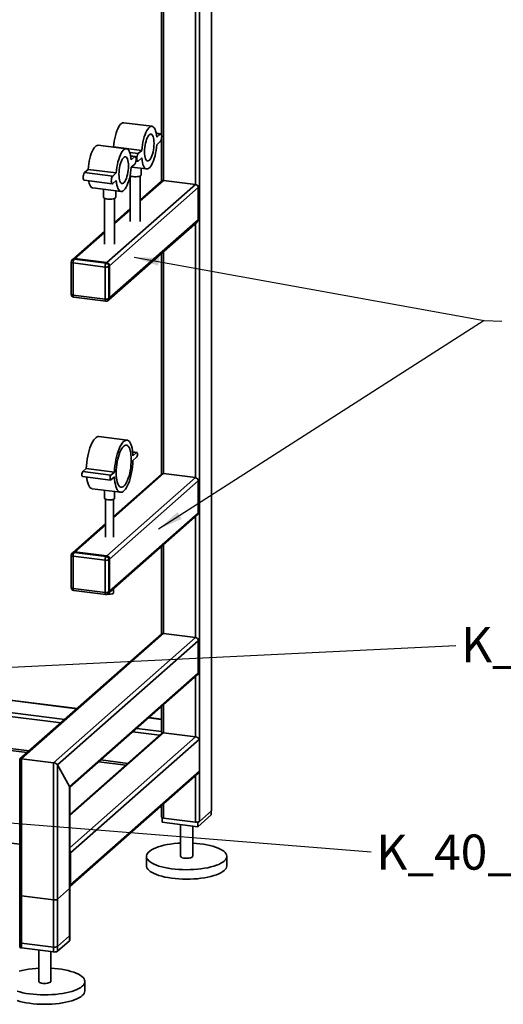
# Paper-space layout 'Blatt2' of a CAD drawing. Units: millimetres. Extents: x 0 to 4200, y 0 to 2970.
# Drawn here: x 1757 to 2238, y 723 to 1704 of the extents above; entities that cross this region are included whole.
import ezdxf

# ---------------------------------------------------------------- set-up
doc = ezdxf.new("R2010")
doc.units = ezdxf.units.MM
doc.layers.add('1', color=7, linetype='Continuous')
doc.styles.add('SLDTEXTSTYLE1', font='TXT', dxfattribs={"width": 0.605})
doc.dimstyles.new('SLDDIMSTYLE4', dxfattribs={"dimtxt": 0.18, "dimasz": 8, "dimexe": 0, "dimexo": 0.0625, "dimgap": 0, "dimtad": 0, "dimtih": 1, "dimtoh": 1, "dimdec": 0, "dimrnd": 1e-09, "dimzin": 0, "dimdsep": 46, "dimtxsty": 'Standard', "dimblk1": 'DOT', "dimblk2": 'DOT', "dimsah": 1, "dimcen": 0.09, "dimadec": 0, "dimazin": 0, "dimtfac": 8, "dimtdec": 0, "dimtofl": 0, "dimtmove": 0, "dimatfit": 3, "dimldrblk": 'DOT', "dimfxl": 1, "dimfrac": 2, "dimtolj": 1, "dimtzin": 0, "dimarcsym": 0})

# ---------------------------------------------------------------- blocks, each defined once
blk = doc.blocks.new('SW_NOTE_0_23')
at = {"layer": '1', "color": 0, "ltscale": 10, "insert": (5.36, 18.28), "char_height": 35, "attachment_point": 1, "style": 'SLDTEXTSTYLE1'}
blk.add_mtext('K_40_2=0240', dxfattribs=at)
blk = doc.blocks.new('_Dot')
at = {"color": 0, "linetype": 'ByBlock', "lineweight": -2}
blk.add_line((-0.5, 0), (-1, 0), dxfattribs=at)
at = {"color": 0, "linetype": 'ByBlock', "const_width": 0.5}
blk.add_lwpolyline([(-0.25, 0, 1), (0.25, 0, 1)], format="xyb", close=True, dxfattribs=at)
blk = doc.blocks.new('SW_NOTE_0_24')
at = {"layer": '1', "color": 0, "ltscale": 10, "insert": (5.26, 17.4), "char_height": 35, "attachment_point": 1, "style": 'SLDTEXTSTYLE1'}
blk.add_mtext('K_40_2=0060', dxfattribs=at)

psp = doc.layouts.new('Blatt2')

# ---------------------------------------------------------------- linework, layer by layer
at = {"color": 7, "linetype": 'Continuous', "lineweight": 35, "ltscale": 10}
for p, q in [((1947.66, 2372.43), (1947.66, 915.79)), ((1947.85, 916.14), (1947.85, 2372.6)), ((1935.64, 2361.83), (1935.64, 905.19)), ((1931.77, 1952.78), (1931.77, 1540.06)), ((1899.97, 1924.73), (1899.97, 1544.07)), ((1898.03, 1923.02), (1898.03, 1588.85)), ((1888.39, 1598.02), (1860.32, 1601.56)), ((1897.19, 1590.4), (1892.65, 1590.97)), ((1892.7, 1590.71), (1896.69, 1590.2)), ((1893.16, 1587.09), (1896.69, 1590.2)), ((1896.69, 1582.66), (1893.16, 1579.54)), ((1898.03, 1586.37), (1898.03, 1543.53)), ((1862.93, 1575.57), (1834.87, 1579.11)), ((1849.89, 1577.22), (1850.19, 1577.48)), ((1850.19, 1577.48), (1878.25, 1573.94)), ((1866.27, 1571.89), (1874.72, 1570.83)), ((1874.72, 1570.83), (1878.25, 1573.94)), ((1871.73, 1567.95), (1867.2, 1568.52)), ((1867.25, 1568.26), (1871.23, 1567.75)), ((1867.7, 1564.64), (1871.23, 1567.75)), ((1872.48, 1563.3), (1874.22, 1563.09)), ((1878.25, 1566.4), (1874.72, 1563.28)), ((1821.2, 1551.91), (1824.74, 1555.03)), ((1821.2, 1551.91), (1849.26, 1548.38)), ((1824.74, 1555.03), (1852.8, 1551.49)), ((1849.26, 1548.38), (1852.8, 1551.49)), ((1871.23, 1560.21), (1867.7, 1557.09)), ((1868, 1557.35), (1883.02, 1555.46)), ((1877.67, 1549.67), (1877.67, 1556.14)), ((1820.7, 1544.17), (1848.76, 1540.64)), ((1852.8, 1543.95), (1849.26, 1540.83)), ((1866.67, 1548.56), (1866.67, 1503.09)), ((1876.67, 1503.09), (1876.67, 1548.56)), ((1876.67, 1523.52), (1899.97, 1544.07)), ((1897.98, 1543.49), (1876.67, 1524.7)), ((1931.77, 1540.06), (1899.97, 1544.07)), ((1829.5, 1536.55), (1857.57, 1533.01)), ((1840.22, 1535.2), (1840.22, 1527.22)), ((1843.38, 1462.11), (1931.77, 1540.06)), ((1846.19, 1458.93), (1934.58, 1536.88)), ((1852.22, 1527.22), (1852.22, 1533.69)), ((1934.58, 1504.82), (1934.58, 1536.88)), ((1841.22, 1526.11), (1841.22, 1480.64)), ((1851.22, 1480.64), (1851.22, 1526.11)), ((1866.67, 1515.88), (1851.22, 1502.25)), ((1851.22, 1501.07), (1866.67, 1514.7)), ((1845.37, 1424.97), (1933.75, 1502.92)), ((1846.19, 1426.87), (1934.58, 1504.82)), ((1841.22, 1493.43), (1809.59, 1465.54)), ((1811.58, 1466.11), (1841.22, 1492.25)), ((1931.77, 1501.17), (1931.77, 1247.79)), ((1899.97, 1473.13), (1899.97, 1251.79)), ((1807.87, 1462.66), (1807.87, 1430.61)), ((1809.59, 1465.54), (1808.89, 1464.91)), ((1811.58, 1466.11), (1810.87, 1465.49)), ((1810.87, 1465.49), (1842.67, 1461.48)), ((1843.38, 1462.11), (1811.58, 1466.11)), ((1842.67, 1461.48), (1843.38, 1462.11)), ((1898.03, 1471.42), (1898.03, 1251.25)), ((1841.61, 1457.72), (1809.81, 1461.73)), ((1809.81, 1461.73), (1809.81, 1429.67)), ((1841.61, 1425.66), (1841.61, 1457.72)), ((1846.19, 1458.93), (1845.48, 1458.3)), ((1845.48, 1458.3), (1845.48, 1426.25)), ((1846.19, 1426.87), (1846.19, 1458.93)), ((1809.81, 1429.67), (1841.61, 1425.66)), ((1810.49, 1427.63), (1842.3, 1423.62)), ((1844.66, 1424.35), (1845.37, 1424.97)), ((1845.48, 1426.25), (1846.19, 1426.87)), ((1863.52, 1285.19), (1835.46, 1288.72)), ((1873.32, 1272.92), (1869.2, 1273.44)), ((1869.22, 1273.28), (1873, 1272.8)), ((1869.47, 1269.68), (1873, 1272.8)), ((1873, 1268.09), (1869.47, 1264.97)), ((1819.43, 1253.84), (1822.97, 1256.95)), ((1822.97, 1256.95), (1851.03, 1253.42)), ((1819.12, 1249), (1847.18, 1245.46)), ((1819.43, 1253.84), (1847.49, 1250.3)), ((1931.77, 1247.79), (1843.38, 1169.84)), ((1847.49, 1250.3), (1851.03, 1253.42)), ((1851.03, 1248.7), (1847.49, 1245.59)), ((1899.97, 1251.79), (1850.22, 1207.92)), ((1897.98, 1251.22), (1850.22, 1209.09)), ((1899.97, 1251.79), (1931.77, 1247.79)), ((1828.91, 1236.73), (1856.97, 1233.2)), ((1934.58, 1244.61), (1846.19, 1166.65)), ((1934.58, 1212.55), (1934.58, 1244.61)), ((1841.22, 1235.18), (1841.22, 1227.29)), ((1851.22, 1227.29), (1851.22, 1233.92)), ((1842.22, 1226.29), (1842.22, 1188.37)), ((1850.22, 1188.37), (1850.22, 1226.29)), ((1845.37, 1132.7), (1933.75, 1210.65)), ((1934.58, 1212.55), (1846.19, 1134.6)), ((1931.77, 1208.9), (1931.77, 1088.45)), ((1842.22, 1202.04), (1809.59, 1173.26)), ((1842.22, 1200.87), (1811.58, 1173.84)), ((1898.03, 1179.14), (1898.03, 1091.92)), ((1899.97, 1180.85), (1899.97, 1092.46)), ((1807.87, 1170.39), (1807.87, 1138.34)), ((1809.59, 1173.26), (1808.89, 1172.64)), ((1841.61, 1165.45), (1809.81, 1169.46)), ((1809.81, 1169.46), (1809.81, 1137.4)), ((1811.58, 1173.84), (1810.87, 1173.22)), ((1810.87, 1173.22), (1842.67, 1169.21)), ((1811.58, 1173.84), (1843.38, 1169.84)), ((1842.67, 1169.21), (1843.38, 1169.84)), ((1841.61, 1133.39), (1841.61, 1165.45)), ((1846.19, 1166.65), (1845.48, 1166.03)), ((1845.48, 1166.03), (1845.48, 1133.98)), ((1846.19, 1134.6), (1846.19, 1166.65)), ((1809.81, 1137.4), (1841.61, 1133.39)), ((1810.49, 1135.36), (1842.3, 1131.35)), ((1844.8, 1131.76), (1844.33, 1131.83)), ((1844.66, 1132.08), (1845.37, 1132.7)), ((1845.48, 1133.98), (1846.19, 1134.6)), ((1850.22, 1133.01), (1850.22, 1136.98)), ((1897.98, 1091.88), (1756.87, 967.43)), ((1758.54, 967.74), (1899.97, 1092.46)), ((1899.97, 1092.46), (1931.77, 1088.45)), ((1790.35, 963.73), (1931.77, 1088.45)), ((1794.21, 961.48), (1934.58, 1085.27)), ((1934.58, 1085.27), (1934.58, 1053.22)), ((1806.24, 940.03), (1934.58, 1053.22)), ((1806.43, 939.03), (1933.75, 1051.32)), ((1813.86, 1017.69), (1558.06, 1049.92)), ((1558.06, 1049.73), (1813.67, 1017.52)), ((1931.77, 1049.57), (1931.77, 989.46)), ((1553.15, 1034.33), (1797.78, 1003.51)), ((1557.02, 1037.74), (1801.65, 1006.92)), ((1899.97, 1021.52), (1899.97, 993.46)), ((1898.03, 1019.81), (1898.03, 994.22)), ((1519.41, 1004.57), (1764.03, 973.75)), ((1521.35, 1006.28), (1765.97, 975.46)), ((1885.21, 1008.51), (1898.03, 1006.89)), ((1898.03, 1007.09), (1885.4, 1008.68)), ((1899.97, 993.46), (1806.43, 910.97)), ((1898.29, 993.16), (1806.43, 912.15)), ((1869.32, 994.5), (1896, 991.14)), ((1873.19, 997.91), (1898.03, 994.78)), ((1899.97, 993.46), (1931.77, 989.46)), ((1931.77, 989.46), (1806.43, 878.92)), ((1935.64, 987.21), (1807.3, 874.03)), ((1935.64, 987.21), (1935.64, 955.16)), ((1756.6, 966.84), (1756.6, 780.11)), ((1758.54, 779.18), (1758.54, 967.74)), ((1758.54, 967.74), (1790.35, 963.73)), ((1790.35, 775.17), (1790.35, 963.73)), ((1835.58, 964.74), (1862.25, 961.38)), ((1837.52, 966.45), (1864.19, 963.09)), ((1794.21, 775.75), (1794.21, 961.48)), ((1794.21, 961.48), (1806.24, 940.03)), ((1806.47, 840.07), (1934.06, 952.6)), ((1935.64, 955.16), (1807.3, 841.97)), ((1931.77, 950.57), (1931.77, 904.6)), ((1806.24, 786.35), (1806.24, 940.03)), ((1806.43, 786.71), (1806.43, 939.38)), ((1899.97, 922.53), (1899.97, 908.61)), ((1756.6, 882.37), (1485.54, 916.52)), ((1898.03, 920.81), (1898.03, 909.55)), ((1935.64, 905.19), (1947.66, 915.79)), ((1947.43, 915.59), (1947.43, 911.82)), ((1898.45, 909.04), (1898.45, 904.45)), ((1933.99, 899.97), (1898.45, 904.45)), ((1899.97, 908.61), (1931.77, 904.6)), ((1947.43, 911.82), (1933.99, 899.97)), ((1933.99, 904.62), (1933.99, 899.97)), ((1916.94, 902.12), (1916.94, 870.42)), ((1928.94, 870.42), (1928.94, 900.6)), ((1807.3, 841.97), (1807.3, 874.03)), ((1882.94, 870.42), (1882.94, 860.99)), ((1962.94, 860.99), (1962.94, 870.42)), ((1794.21, 827.61), (1806.24, 838.21)), ((1806.24, 791.07), (1806.24, 838.21)), ((1806.43, 791.42), (1806.43, 838.56)), ((1756.6, 831.97), (1756.6, 784.83)), ((1758.54, 831.03), (1790.35, 827.02)), ((1758.54, 783.89), (1758.54, 831.03)), ((1790.35, 779.88), (1790.35, 827.02)), ((1794.21, 780.46), (1794.21, 827.61)), ((1806.24, 791.07), (1794.21, 780.46)), ((1806.24, 786.35), (1794.21, 775.75)), ((1790.35, 779.88), (1758.54, 783.89)), ((1790.35, 775.17), (1758.54, 779.18)), ((1775.52, 777.04), (1775.52, 745.7)), ((1787.52, 745.7), (1787.52, 775.53)), ((1821.52, 736.27), (1821.52, 745.7))]:
    psp.add_line(p, q, dxfattribs=at)
at = {"color": 7, "linetype": 'Continuous', "lineweight": 35, "ltscale": 10, "flags": 128}
for points in [[(1850.19, 1577.48), (1850.44, 1580.28), (1850.82, 1583.07), (1851.31, 1585.82), (1851.91, 1588.48), (1852.62, 1590.99), (1853.4, 1593.31), (1854.27, 1595.41), (1855.19, 1597.25), (1856.15, 1598.8), (1857.14, 1600.02), (1858.14, 1600.9), (1859.13, 1601.42), (1860.09, 1601.58), (1860.32, 1601.56)], [(1878.25, 1573.94), (1878.5, 1576.74), (1878.88, 1579.54), (1879.37, 1582.29), (1879.98, 1584.94), (1880.68, 1587.45), (1881.47, 1589.78), (1882.33, 1591.88), (1883.25, 1593.72), (1884.22, 1595.26), (1885.21, 1596.48), (1886.2, 1597.36), (1887.19, 1597.89), (1888.16, 1598.04), (1889.08, 1597.83), (1889.94, 1597.25), (1890.73, 1596.32), (1891.43, 1595.05), (1892.04, 1593.46), (1892.53, 1591.58), (1892.9, 1589.44), (1893.16, 1587.09)], [(1880.95, 1572.55), (1881.01, 1574.69), (1881.21, 1576.89), (1881.52, 1579.09), (1881.95, 1581.22), (1882.48, 1583.23), (1883.1, 1585.07), (1883.79, 1586.67), (1884.54, 1588.01), (1885.31, 1589.03), (1886.1, 1589.73), (1886.87, 1590.07), (1887.61, 1590.04), (1888.31, 1589.65), (1888.93, 1588.91), (1889.46, 1587.84), (1889.89, 1586.47), (1890.2, 1584.83), (1890.39, 1582.97), (1890.46, 1580.94), (1890.39, 1578.79), (1890.2, 1576.59), (1889.89, 1574.4), (1889.46, 1572.26), (1888.93, 1570.25), (1888.31, 1568.42), (1887.61, 1566.81), (1886.87, 1565.48), (1886.1, 1564.45), (1885.31, 1563.76), (1884.54, 1563.42), (1883.79, 1563.45), (1883.1, 1563.83), (1882.48, 1564.57), (1881.95, 1565.64), (1881.52, 1567.02), (1881.21, 1568.66), (1881.01, 1570.52), (1880.95, 1572.55)], [(1896.69, 1590.2), (1897.13, 1590.4), (1897.52, 1590.22), (1897.83, 1589.66), (1898.04, 1588.78), (1898.1, 1587.68), (1898.04, 1586.45), (1897.83, 1585.22), (1897.52, 1584.11), (1897.13, 1583.23), (1896.69, 1582.66)], [(1824.74, 1555.03), (1824.99, 1557.83), (1825.36, 1560.62), (1825.85, 1563.37), (1826.46, 1566.03), (1827.16, 1568.54), (1827.95, 1570.86), (1828.81, 1572.96), (1829.73, 1574.8), (1830.7, 1576.35), (1831.69, 1577.57), (1832.69, 1578.45), (1833.67, 1578.97), (1834.64, 1579.13), (1834.87, 1579.11)], [(1852.8, 1551.49), (1853.05, 1554.29), (1853.42, 1557.09), (1853.92, 1559.84), (1854.52, 1562.49), (1855.22, 1565), (1856.01, 1567.33), (1856.87, 1569.43), (1857.8, 1571.27), (1858.76, 1572.81), (1859.75, 1574.03), (1860.75, 1574.91), (1861.74, 1575.44), (1862.7, 1575.59), (1863.62, 1575.38), (1864.49, 1574.8), (1865.27, 1573.87), (1865.98, 1572.6), (1866.58, 1571.01), (1867.07, 1569.13), (1867.45, 1566.99), (1867.7, 1564.64)], [(1874.72, 1563.28), (1874.28, 1563.08), (1873.89, 1563.27), (1873.57, 1563.83), (1873.37, 1564.7), (1873.3, 1565.81), (1873.37, 1567.03), (1873.57, 1568.26), (1873.89, 1569.37), (1874.28, 1570.26), (1874.72, 1570.83)], [(1893.16, 1579.54), (1892.9, 1576.74), (1892.53, 1573.95), (1892.04, 1571.2), (1891.43, 1568.54), (1890.73, 1566.03), (1889.94, 1563.71), (1889.08, 1561.61), (1888.16, 1559.77), (1887.19, 1558.23), (1886.2, 1557), (1885.21, 1556.12), (1884.22, 1555.6), (1883.25, 1555.44), (1882.33, 1555.66), (1881.47, 1556.23), (1880.68, 1557.17), (1879.98, 1558.44), (1879.37, 1560.03), (1878.88, 1561.91), (1878.5, 1564.04), (1878.25, 1566.4)], [(1855.49, 1550.1), (1855.56, 1552.24), (1855.75, 1554.44), (1856.07, 1556.64), (1856.5, 1558.77), (1857.03, 1560.78), (1857.65, 1562.62), (1858.34, 1564.22), (1859.08, 1565.56), (1859.86, 1566.58), (1860.64, 1567.28), (1861.42, 1567.62), (1862.16, 1567.59), (1862.85, 1567.2), (1863.47, 1566.46), (1864, 1565.39), (1864.43, 1564.02), (1864.75, 1562.38), (1864.94, 1560.52), (1865, 1558.49), (1864.94, 1556.34), (1864.75, 1554.14), (1864.43, 1551.95), (1864, 1549.81), (1863.47, 1547.8), (1862.85, 1545.97), (1862.16, 1544.37), (1861.42, 1543.03), (1860.64, 1542), (1859.86, 1541.31), (1859.08, 1540.97), (1858.34, 1541), (1857.65, 1541.38), (1857.03, 1542.12), (1856.5, 1543.19), (1856.07, 1544.57), (1855.75, 1546.21), (1855.56, 1548.07), (1855.49, 1550.1)], [(1871.23, 1567.75), (1871.67, 1567.95), (1872.07, 1567.77), (1872.38, 1567.21), (1872.58, 1566.33), (1872.65, 1565.23), (1872.58, 1564), (1872.38, 1562.77), (1872.07, 1561.66), (1871.67, 1560.78), (1871.23, 1560.21)], [(1820.7, 1544.17), (1820.37, 1544.36), (1820.06, 1544.91), (1819.85, 1545.79), (1819.79, 1546.89), (1819.85, 1548.12), (1820.06, 1549.35), (1820.37, 1550.46), (1820.76, 1551.34), (1821.2, 1551.91)], [(1867.7, 1557.09), (1867.45, 1554.29), (1867.07, 1551.5), (1866.58, 1548.75), (1865.98, 1546.09), (1865.27, 1543.58), (1864.49, 1541.26), (1863.62, 1539.16), (1862.7, 1537.32), (1861.74, 1535.78), (1860.75, 1534.55), (1859.75, 1533.67), (1858.76, 1533.15), (1857.8, 1532.99), (1856.87, 1533.21), (1856.01, 1533.78), (1855.22, 1534.72), (1854.52, 1535.99), (1853.92, 1537.58), (1853.42, 1539.46), (1853.05, 1541.59), (1852.8, 1543.95)], [(1829.5, 1536.55), (1828.81, 1536.74), (1827.95, 1537.32), (1827.16, 1538.25), (1826.46, 1539.53), (1825.85, 1541.11), (1825.36, 1542.99), (1825.24, 1543.6)], [(1849.26, 1540.83), (1848.83, 1540.63), (1848.43, 1540.82), (1848.12, 1541.38), (1847.92, 1542.25), (1847.85, 1543.36), (1847.92, 1544.58), (1848.12, 1545.81), (1848.43, 1546.92), (1848.83, 1547.81), (1849.26, 1548.38)], [(1877.67, 1549.67), (1877.58, 1549.32), (1877.14, 1548.84), (1876.36, 1548.42), (1875.28, 1548.07), (1873.97, 1547.82), (1872.52, 1547.69), (1871.01, 1547.68), (1869.55, 1547.8)], [(1844.1, 1525.35), (1842.77, 1525.58), (1841.65, 1525.92), (1840.83, 1526.34), (1840.34, 1526.81), (1840.22, 1527.22)], [(1852.22, 1527.22), (1852.13, 1526.87), (1851.69, 1526.39), (1850.9, 1525.97), (1849.82, 1525.62), (1848.51, 1525.37), (1847.06, 1525.24), (1845.56, 1525.23), (1844.1, 1525.35)], [(1807.87, 1462.66), (1807.87, 1462.63), (1807.95, 1462.44), (1808.14, 1462.25), (1808.43, 1462.08), (1808.82, 1461.93), (1809.28, 1461.81), (1809.81, 1461.73)], [(1807.87, 1430.61), (1807.87, 1430.58), (1807.95, 1430.38), (1808.14, 1430.2), (1808.43, 1430.03), (1808.82, 1429.88), (1809.28, 1429.76), (1809.81, 1429.67)], [(1810.49, 1427.63), (1810.46, 1427.64), (1810.28, 1427.74), (1810.12, 1427.95), (1809.99, 1428.26), (1809.89, 1428.66), (1809.83, 1429.14), (1809.81, 1429.67)], [(1842.3, 1423.62), (1842.27, 1423.63), (1842.08, 1423.73), (1841.92, 1423.94), (1841.79, 1424.25), (1841.69, 1424.65), (1841.63, 1425.13), (1841.61, 1425.66)], [(1822.97, 1256.95), (1823.13, 1259.98), (1823.43, 1263.05), (1823.84, 1266.11), (1824.38, 1269.12), (1825.02, 1272.05), (1825.76, 1274.84), (1826.59, 1277.47), (1827.49, 1279.89), (1828.47, 1282.07), (1829.49, 1283.99), (1830.55, 1285.61), (1831.64, 1286.91), (1832.73, 1287.87), (1833.82, 1288.48), (1834.88, 1288.74), (1835.46, 1288.72)], [(1851.03, 1253.42), (1851.2, 1256.45), (1851.49, 1259.51), (1851.91, 1262.57), (1852.44, 1265.59), (1853.08, 1268.51), (1853.82, 1271.31), (1854.65, 1273.93), (1855.56, 1276.36), (1856.53, 1278.54), (1857.55, 1280.45), (1858.62, 1282.07), (1859.7, 1283.37), (1860.79, 1284.33), (1861.88, 1284.95), (1862.94, 1285.2), (1863.97, 1285.1), (1864.94, 1284.63), (1865.85, 1283.81), (1866.68, 1282.65), (1867.42, 1281.16), (1868.06, 1279.36), (1868.59, 1277.29), (1869.01, 1274.96), (1869.3, 1272.41), (1869.47, 1269.68)], [(1852.75, 1252.58), (1852.82, 1255.25), (1853.01, 1257.98), (1853.32, 1260.74), (1853.76, 1263.46), (1854.3, 1266.12), (1854.95, 1268.65), (1855.69, 1271.03), (1856.5, 1273.2), (1857.38, 1275.13), (1858.31, 1276.79), (1859.27, 1278.15), (1860.25, 1279.18), (1861.23, 1279.87), (1862.19, 1280.21), (1863.12, 1280.19), (1864, 1279.81), (1864.81, 1279.08), (1865.55, 1278), (1866.19, 1276.61), (1866.74, 1274.91), (1867.17, 1272.95), (1867.49, 1270.75), (1867.68, 1268.36), (1867.74, 1265.8), (1867.68, 1263.14), (1867.49, 1260.41), (1867.17, 1257.65), (1866.74, 1254.92), (1866.19, 1252.27), (1865.55, 1249.73), (1864.81, 1247.36), (1864, 1245.19), (1863.12, 1243.26), (1862.19, 1241.6), (1861.23, 1240.24), (1860.25, 1239.21), (1859.27, 1238.51), (1858.31, 1238.18), (1857.38, 1238.2), (1856.5, 1238.58), (1855.69, 1239.31), (1854.95, 1240.39), (1854.3, 1241.78), (1853.76, 1243.48), (1853.32, 1245.44), (1853.01, 1247.64), (1852.82, 1250.03), (1852.75, 1252.58)], [(1873, 1272.8), (1873.34, 1272.92), (1873.63, 1272.66), (1873.82, 1272.07), (1873.89, 1271.22), (1873.82, 1270.26), (1873.63, 1269.33), (1873.34, 1268.56), (1873, 1268.09)], [(1869.47, 1264.97), (1869.3, 1261.94), (1869.01, 1258.88), (1868.59, 1255.82), (1868.06, 1252.8), (1867.42, 1249.88), (1866.68, 1247.08), (1865.85, 1244.45), (1864.94, 1242.03), (1863.97, 1239.85), (1862.94, 1237.94), (1861.88, 1236.32), (1860.79, 1235.02), (1859.7, 1234.05), (1858.62, 1233.44), (1857.55, 1233.18), (1856.53, 1233.29), (1855.56, 1233.76), (1854.65, 1234.58), (1853.82, 1235.74), (1853.08, 1237.23), (1852.44, 1239.03), (1851.91, 1241.1), (1851.49, 1243.43), (1851.2, 1245.97), (1851.03, 1248.7)], [(1819.12, 1249), (1819.09, 1249), (1818.8, 1249.26), (1818.61, 1249.86), (1818.55, 1250.7), (1818.61, 1251.66), (1818.8, 1252.59), (1819.09, 1253.36), (1819.43, 1253.84)], [(1828.91, 1236.73), (1828.47, 1236.83), (1827.49, 1237.29), (1826.59, 1238.11), (1825.76, 1239.28), (1825.02, 1240.77), (1824.38, 1242.56), (1823.84, 1244.64), (1823.43, 1246.96), (1823.23, 1248.48)], [(1847.49, 1245.59), (1847.15, 1245.47), (1846.87, 1245.73), (1846.68, 1246.32), (1846.61, 1247.16), (1846.68, 1248.13), (1846.87, 1249.06), (1847.15, 1249.82), (1847.49, 1250.3)], [(1844.45, 1225.73), (1843.25, 1225.94), (1842.28, 1226.26), (1841.59, 1226.65), (1841.25, 1227.09), (1841.22, 1227.29)], [(1851.22, 1227.29), (1851.22, 1227.25), (1851, 1226.8), (1850.44, 1226.39), (1849.56, 1226.05), (1848.43, 1225.79), (1847.14, 1225.65), (1845.78, 1225.63), (1844.45, 1225.73)], [(1807.87, 1170.39), (1807.87, 1170.36), (1807.95, 1170.17), (1808.14, 1169.98), (1808.43, 1169.81), (1808.82, 1169.66), (1809.28, 1169.54), (1809.81, 1169.46)], [(1807.87, 1138.34), (1807.87, 1138.3), (1807.95, 1138.11), (1808.14, 1137.92), (1808.43, 1137.75), (1808.82, 1137.61), (1809.28, 1137.49), (1809.81, 1137.4)], [(1810.49, 1135.36), (1810.46, 1135.36), (1810.28, 1135.46), (1810.12, 1135.67), (1809.99, 1135.99), (1809.89, 1136.39), (1809.83, 1136.87), (1809.81, 1137.4)], [(1842.3, 1131.35), (1842.27, 1131.36), (1842.08, 1131.46), (1841.92, 1131.67), (1841.79, 1131.98), (1841.69, 1132.38), (1841.63, 1132.86), (1841.61, 1133.39)], [(1850.22, 1133.01), (1850.18, 1132.82), (1849.84, 1132.44), (1849.18, 1132.11), (1848.26, 1131.86), (1847.16, 1131.71), (1845.97, 1131.67), (1844.8, 1131.76)], [(1947.66, 915.79), (1947.81, 915.98), (1947.85, 916.14)], [(1898.03, 909.55), (1898.03, 909.52), (1898.1, 909.32), (1898.29, 909.14), (1898.58, 908.97), (1898.97, 908.82), (1899.44, 908.7), (1899.97, 908.61)], [(1960.35, 865.7), (1958.87, 864.56), (1957.06, 863.46), (1954.96, 862.43), (1952.57, 861.46), (1949.93, 860.58), (1947.04, 859.78), (1943.95, 859.07), (1940.67, 858.47), (1937.23, 857.97), (1933.67, 857.57), (1930.02, 857.3), (1926.3, 857.13), (1922.55, 857.09), (1918.81, 857.16), (1915.1, 857.34), (1911.46, 857.65), (1907.92, 858.06), (1904.52, 858.58), (1901.27, 859.21), (1898.22, 859.94), (1895.38, 860.75), (1892.79, 861.66), (1890.46, 862.64), (1888.42, 863.68), (1886.68, 864.79), (1885.25, 865.95), (1884.16, 867.14), (1883.41, 868.37), (1883.01, 869.61), (1882.96, 870.86), (1883.26, 872.11), (1883.91, 873.34), (1884.9, 874.54), (1886.23, 875.71), (1887.87, 876.83), (1889.83, 877.9), (1892.08, 878.9), (1894.6, 879.83), (1897.36, 880.67), (1900.36, 881.42), (1903.55, 882.08), (1906.91, 882.63), (1910.41, 883.08), (1914.02, 883.42), (1916.94, 883.6)], [(1928.94, 883.6), (1932.61, 883.36), (1936.2, 883), (1939.68, 882.53), (1943, 881.95), (1946.16, 881.28), (1949.1, 880.5), (1951.82, 879.64), (1954.29, 878.7), (1956.48, 877.69), (1958.37, 876.61), (1959.95, 875.47), (1961.21, 874.3), (1962.13, 873.08), (1962.71, 871.85), (1962.93, 870.6), (1962.81, 869.35), (1962.34, 868.11), (1961.51, 866.89), (1960.35, 865.7)], [(1916.94, 870.42), (1916.94, 870.39), (1917.15, 869.89), (1917.73, 869.43), (1918.63, 869.03), (1919.8, 868.71), (1921.17, 868.51), (1922.66, 868.42), (1924.15, 868.46), (1925.58, 868.62), (1926.83, 868.9), (1927.85, 869.27), (1928.55, 869.71)], [(1928.55, 869.71), (1928.9, 870.2), (1928.94, 870.42)], [(1960.35, 856.28), (1958.87, 855.13), (1957.06, 854.03), (1954.96, 853), (1952.57, 852.03), (1949.93, 851.15), (1947.04, 850.35), (1943.95, 849.64), (1940.67, 849.04), (1937.23, 848.54), (1933.67, 848.15), (1930.02, 847.87), (1926.3, 847.7), (1922.55, 847.66), (1918.81, 847.73), (1915.1, 847.92), (1911.46, 848.22), (1907.92, 848.63), (1904.52, 849.15), (1901.27, 849.78), (1898.22, 850.51), (1895.38, 851.32), (1892.79, 852.23), (1890.46, 853.21), (1888.42, 854.25), (1886.68, 855.36), (1885.25, 856.52), (1884.16, 857.71), (1883.41, 858.94), (1883.01, 860.18), (1882.94, 860.99)], [(1806.24, 838.21), (1806.39, 838.4), (1806.43, 838.56)], [(1756.6, 831.97), (1756.61, 831.93), (1756.68, 831.74), (1756.87, 831.55), (1757.16, 831.38), (1757.55, 831.24), (1758.02, 831.12), (1758.54, 831.03)], [(1806.43, 791.42), (1806.39, 791.26), (1806.24, 791.07)], [(1806.43, 786.71), (1806.39, 786.54), (1806.24, 786.35)], [(1758.54, 783.89), (1758.02, 783.98), (1757.55, 784.1), (1757.16, 784.24), (1756.87, 784.41), (1756.68, 784.6), (1756.61, 784.79), (1756.6, 784.83)], [(1758.54, 779.18), (1758.02, 779.26), (1757.55, 779.38), (1757.16, 779.53), (1756.87, 779.7), (1756.68, 779.89), (1756.61, 780.08), (1756.6, 780.11)], [(1755.94, 755.95), (1758.94, 756.7), (1762.13, 757.36), (1765.49, 757.91), (1768.99, 758.36), (1772.6, 758.69), (1775.52, 758.88)], [(1787.52, 758.88), (1791.19, 758.63), (1794.78, 758.28), (1798.25, 757.81), (1801.58, 757.23), (1804.73, 756.55), (1807.68, 755.78), (1810.4, 754.92), (1812.86, 753.98), (1815.05, 752.96), (1816.95, 751.88), (1818.53, 750.75), (1819.79, 749.57), (1820.71, 748.36), (1821.29, 747.13), (1821.51, 745.88), (1821.39, 744.63), (1820.91, 743.39), (1820.09, 742.17), (1818.93, 740.98)], [(1818.93, 740.98), (1817.44, 739.83), (1815.64, 738.74), (1813.54, 737.7), (1811.15, 736.74), (1808.5, 735.85), (1805.62, 735.06), (1802.53, 734.35), (1799.25, 733.74), (1795.81, 733.24), (1792.25, 732.85), (1788.59, 732.57), (1784.88, 732.41), (1781.13, 732.36), (1777.39, 732.43), (1773.68, 732.62), (1770.04, 732.92), (1766.5, 733.34), (1763.1, 733.86), (1759.85, 734.49), (1756.8, 735.21), (1753.96, 736.03)], [(1775.52, 745.7), (1775.52, 745.66), (1775.73, 745.17), (1776.3, 744.71), (1777.21, 744.3), (1778.38, 743.99), (1779.75, 743.78), (1781.23, 743.7), (1782.73, 743.74), (1784.16, 743.9), (1785.41, 744.18), (1786.43, 744.55), (1787.13, 744.99)], [(1787.13, 744.99), (1787.48, 745.48), (1787.52, 745.7)], [(1818.93, 731.55), (1817.44, 730.41), (1815.64, 729.31), (1813.54, 728.28), (1811.15, 727.31), (1808.5, 726.43), (1805.62, 725.63), (1802.53, 724.92), (1799.25, 724.32), (1795.81, 723.82), (1792.25, 723.42), (1788.59, 723.15), (1784.88, 722.98), (1781.13, 722.94), (1777.39, 723.01), (1773.68, 723.19), (1770.04, 723.5), (1766.5, 723.91), (1763.1, 724.43), (1759.85, 725.06), (1756.8, 725.79), (1753.96, 726.6)]]:
    psp.add_lwpolyline(points, dxfattribs=at)
at = {"color": 7, "linetype": 'Continuous', "lineweight": 35, "ltscale": 100}
for centre, radius, start, end in [((1870.3, 1556.35), 8.59, 244.1477, 264.99467), ((1899.61, 1541.59), 2.5, 81.84129, 130.65893), ((1931.3, 1536.82), 3.28, 1.05838, 81.76186), ((1932.08, 1504.78), 2.5, 312.15652, 0.97752), ((1810.87, 1462.66), 3, 131.40962, 180), ((1810.51, 1463.01), 2.5, 81.84129, 130.65893), ((1811.22, 1463.64), 2.5, 81.84129, 130.65893), ((1815.7, 1462.1), 5.91, 144.93015, 183.59368), ((1842.91, 1458.86), 3.28, 1.05838, 81.76186), ((1847.51, 1458.09), 5.91, 144.93015, 183.59368), ((1842.72, 1463.52), 5.91, 259.22578, 297.88843), ((1842.2, 1458.24), 3.28, 1.05838, 81.76186), ((1810.87, 1430.61), 3, 180, 262.81924), ((1842.72, 1431.47), 5.91, 259.22578, 297.88843), ((1842.67, 1426.6), 3, 262.81924, 311.40962), ((1842.98, 1426.2), 2.5, 312.15652, 0.97752), ((1843.69, 1426.83), 2.5, 312.15652, 0.97752), ((1899.61, 1249.32), 2.5, 81.84167, 130.66154), ((1931.3, 1244.54), 3.28, 1.05922, 81.76053), ((1932.08, 1212.51), 2.5, 312.1579, 0.97738), ((1810.87, 1170.39), 3, 131.40962, 180), ((1810.51, 1170.74), 2.5, 81.84167, 130.66154), ((1811.22, 1171.37), 2.5, 81.84167, 130.66154), ((1815.7, 1169.83), 5.91, 144.93099, 183.59307), ((1847.51, 1165.82), 5.91, 144.93099, 183.59307), ((1842.2, 1165.97), 3.28, 1.05922, 81.76053), ((1842.91, 1166.59), 3.28, 1.05922, 81.76053), ((1842.72, 1171.25), 5.91, 259.22578, 297.88843), ((1810.87, 1138.34), 3, 180, 262.81924), ((1842.72, 1139.2), 5.91, 259.22578, 297.88843), ((1842.67, 1134.33), 3, 262.81924, 311.40962), ((1842.98, 1133.93), 2.5, 312.1579, 0.97738), ((1843.69, 1134.56), 2.5, 312.1579, 0.97738), ((1899.61, 1089.98), 2.5, 81.84163, 130.66084), ((1931.3, 1085.21), 3.28, 1.05855, 81.76095), ((1932.08, 1053.17), 2.5, 312.15742, 0.97755), ((1932.87, 910.41), 5.91, 259.226, 297.88826), ((1804.06, 873.97), 3.24, 0.93948, 42.91624), ((1956.49, 861.46), 6.46, 306.6907, 355.86173), ((1804.81, 841.92), 2.49, 310.63146, 1.10332), ((1791.45, 832.83), 5.91, 259.22592, 297.88829), ((1791.45, 785.69), 5.91, 259.22592, 297.88829), ((1791.45, 780.97), 5.91, 259.22592, 297.88829), ((1815.07, 736.73), 6.46, 306.69071, 355.86175)]:
    psp.add_arc(centre, radius, start, end, dxfattribs=at)
for centre, major_axis, ratio, start_param, end_param in [((1901.03, 991.57), (-2.81, 3.18), 0.333333, 0.361367, 0.785398), ((1901.03, 991.57), (2.93, -1.32), 0.476834, 2.144179, 2.929577), ((1932.83, 987.56), (2.93, -1.32), 0.476834, 0.573383, 2.144179), ((1759.6, 965.84), (2.93, -1.32), 0.476834, 2.144179, 3.353608), ((1759.6, 965.84), (2.93, -1.32), 0.476834, 2.144179, 3.353608), ((1791.41, 961.84), (2.93, -1.32), 0.476834, 0.573383, 2.144179), ((1791.41, 961.84), (2.93, -1.32), 0.476834, 0.573383, 2.144179), ((1932.83, 955.51), (1.63, 3.61), 0.699056, 4.139006, 4.924405), ((1803.43, 940.38), (2.93, -1.32), 0.476834, 0.212016, 0.573383), ((1803.43, 940.38), (2.93, -1.32), 0.476834, 0.212016, 0.573383)]:
    psp.add_ellipse(centre, major_axis=major_axis, ratio=ratio, start_param=start_param, end_param=end_param, dxfattribs=at)
at = {"layer": '1', "color": 7, "ltscale": 10}
for p, q in [((1870.49, 1467.45), (2219.29, 1404.54)), ((2219.29, 1404.54), (1894.89, 1196.51)), ((2219.29, 1404.54), (2236.89, 1403.71))]:
    psp.add_line(p, q, dxfattribs=at)
for points in [[(1870.49, 1467.45), (1894.38, 1459.07), (1895.8, 1466.95)], [(1894.89, 1196.51), (1918.1, 1206.64), (1913.78, 1213.38)]]:
    psp.add_solid(points, dxfattribs=at)

# ---------------------------------------------------------------- block references
at = {"layer": '1', "ltscale": 10}
for name, p in [('SW_NOTE_0_23', (2191.12, 1080.56)), ('SW_NOTE_0_24', (2106.65, 874.73))]:
    psp.add_blockref(name, p, dxfattribs=at)

# ---------------------------------------------------------------- leaders
for points in [[(1542.04, 1048.72), (2191.12, 1080.56)], [(1454.83, 927.46), (2106.65, 874.73)]]:
    psp.add_leader(points, dimstyle='SLDDIMSTYLE4', dxfattribs=at)

doc.saveas('drawing.dxf')
